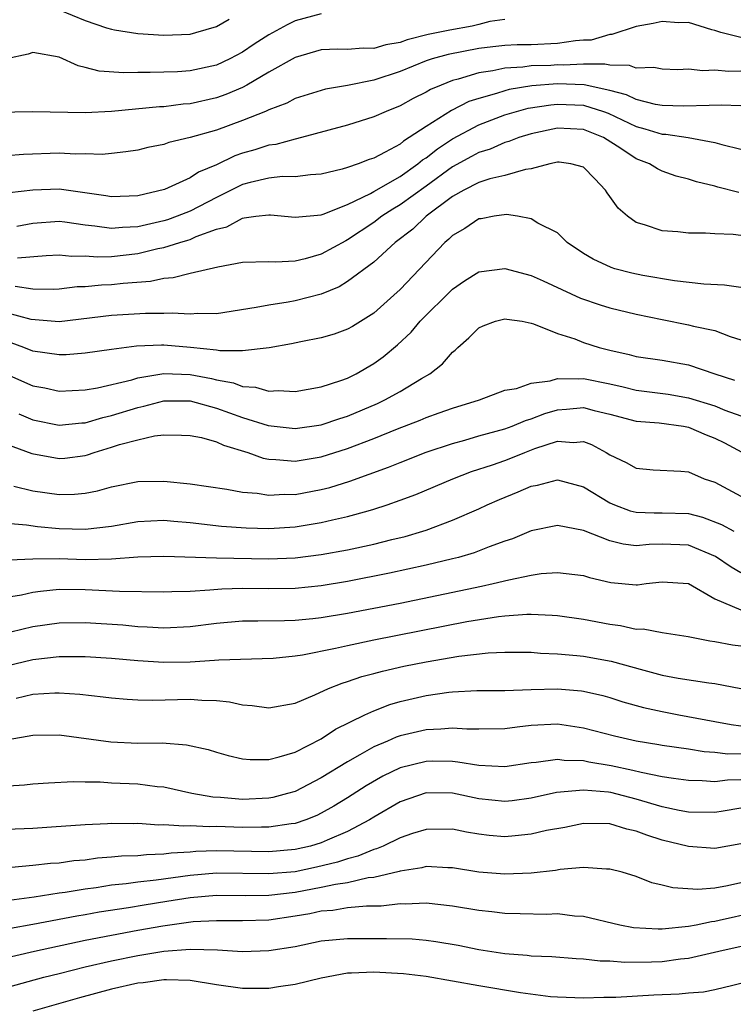
# Model space of a CAD drawing. Units: inches. Extents: x 2685000 to 2687369, y 1551000 to 1552703.
# Drawn here: x 2686400 to 2686454, y 1551155 to 1551230 of the extents above; entities that cross this region are included whole.
import ezdxf

# ---------------------------------------------------------------- set-up
doc = ezdxf.new("R2010")
doc.units = ezdxf.units.IN
doc.header["$MEASUREMENT"] = 0
doc.layers.add('LD26851551_2ft', color=135, linetype='Continuous')

msp = doc.modelspace()

# ---------------------------------------------------------------- linework, layer by layer
at = {"layer": 'LD26851551_2ft'}
for points, elevation in [([(2686423, 1551230.433), (2686421, 1551229.898), (2686420.392, 1551229.608), (2686419, 1551228.835), (2686417.881, 1551228.119), (2686417, 1551227.519), (2686416.021, 1551227), (2686415, 1551226.524), (2686413, 1551226.086), (2686412.023, 1551226.023), (2686409.955, 1551225.955), (2686409, 1551225.971), (2686407.934, 1551225.934), (2686406.062, 1551226.062), (2686405, 1551226.345), (2686404.459, 1551226.459), (2686403, 1551227.122), (2686401, 1551227.499), (2686400.649, 1551227.351), (2686399, 1551227.007)], 8900), ([(2686403, 1551230.75), (2686405, 1551229.914), (2686406.625, 1551229.375), (2686407, 1551229.26), (2686407.219, 1551229.219), (2686409, 1551228.937), (2686411, 1551228.811), (2686413, 1551228.888), (2686413.431, 1551229), (2686415, 1551229.469), (2686415.963, 1551230.037)], 8898), ([(2686437, 1551229.996), (2686435.841, 1551229.84), (2686435, 1551229.632), (2686434.512, 1551229.488), (2686432.81, 1551229.19), (2686431.148, 1551228.852), (2686429.546, 1551228.454), (2686429, 1551228.258), (2686427.926, 1551228.075), (2686427, 1551227.795), (2686426.179, 1551227.821), (2686425, 1551227.711), (2686424.26, 1551227.74), (2686423, 1551227.684), (2686421, 1551227.112), (2686419, 1551225.982), (2686417.324, 1551225), (2686417, 1551224.831), (2686415.721, 1551224.279), (2686415, 1551224.025), (2686413, 1551223.573), (2686412.459, 1551223.541), (2686411, 1551223.351), (2686410.66, 1551223.34), (2686407, 1551222.996), (2686405, 1551222.895), (2686401, 1551222.971), (2686396.892, 1551222.892)], 8902), ([(2686455, 1551228.639), (2686453.464, 1551229), (2686453, 1551229.17), (2686452.778, 1551229.222), (2686451, 1551229.765), (2686450.245, 1551229.755), (2686449, 1551229.86), (2686448.313, 1551229.687), (2686447, 1551229.459), (2686445.148, 1551228.852), (2686445, 1551228.853), (2686443.57, 1551228.43), (2686443, 1551228.42), (2686442.388, 1551228.388), (2686441, 1551228.162), (2686439, 1551228.083), (2686437.927, 1551228.073), (2686437, 1551228.024), (2686436.073, 1551227.927), (2686435, 1551227.786), (2686432.664, 1551227.336), (2686431.446, 1551227), (2686431, 1551226.851), (2686429, 1551226.03), (2686427, 1551225.369), (2686425, 1551224.969), (2686423.315, 1551224.685), (2686421, 1551223.974), (2686420.366, 1551223.634), (2686419, 1551223.116), (2686418.746, 1551223), (2686417, 1551222.295), (2686415, 1551221.571), (2686413.005, 1551221.005), (2686411.383, 1551220.617), (2686411, 1551220.472), (2686409.766, 1551220.234), (2686409, 1551220.038), (2686408.096, 1551219.903), (2686407, 1551219.779), (2686406.278, 1551219.722), (2686405, 1551219.762), (2686404.259, 1551219.741), (2686403, 1551219.804), (2686400.294, 1551219.706), (2686399, 1551219.62)], 8904), ([(2686455, 1551226.062), (2686454.04, 1551226.04), (2686453, 1551226.142), (2686452.086, 1551226.086), (2686451, 1551226.21), (2686450.176, 1551226.176), (2686449, 1551226.209), (2686448.345, 1551226.345), (2686447, 1551226.305), (2686446.507, 1551226.507), (2686445, 1551226.515), (2686444.609, 1551226.609), (2686443, 1551226.587), (2686441.477, 1551226.523), (2686441, 1551226.538), (2686440.501, 1551226.501), (2686439, 1551226.459), (2686438.365, 1551226.365), (2686437, 1551226.297), (2686436.086, 1551226.086), (2686435, 1551225.936), (2686433.446, 1551225.446), (2686433, 1551225.343), (2686432.129, 1551225), (2686431.335, 1551224.665), (2686431, 1551224.451), (2686430.016, 1551223.984), (2686429, 1551223.415), (2686427.935, 1551223), (2686427, 1551222.58), (2686425, 1551221.941), (2686421.104, 1551220.896), (2686421, 1551220.883), (2686419.523, 1551220.477), (2686419, 1551220.413), (2686417.931, 1551220.069), (2686417, 1551219.805), (2686416.401, 1551219.599), (2686415, 1551218.932), (2686413.637, 1551218.363), (2686413, 1551217.935), (2686411.035, 1551217.035), (2686409, 1551216.568), (2686407, 1551216.482), (2686406.567, 1551216.566), (2686403, 1551217.073), (2686401, 1551216.994), (2686399.213, 1551216.787)], 8906), ([(2686455, 1551223.431), (2686453.478, 1551223.478), (2686452.562, 1551223.438), (2686450.61, 1551223.39), (2686449, 1551223.44), (2686448.485, 1551223.515), (2686447, 1551223.897), (2686446.267, 1551224.267), (2686445, 1551224.602), (2686443.031, 1551225.031), (2686441, 1551225.093), (2686439.054, 1551224.946), (2686437.334, 1551224.666), (2686437, 1551224.577), (2686436.362, 1551224.362), (2686435, 1551223.992), (2686434.255, 1551223.745), (2686432.937, 1551223.063), (2686431, 1551221.857), (2686429.711, 1551221), (2686429.266, 1551220.734), (2686429, 1551220.506), (2686427.878, 1551219.878), (2686427, 1551219.444), (2686426.66, 1551219.34), (2686425.804, 1551219), (2686425, 1551218.714), (2686424.595, 1551218.595), (2686423, 1551218.21), (2686422.169, 1551218.169), (2686421, 1551218.018), (2686420.028, 1551218.028), (2686419, 1551217.902), (2686417.579, 1551217.579), (2686417, 1551217.42), (2686415, 1551216.432), (2686413, 1551215.4), (2686412.009, 1551215), (2686411.273, 1551214.727), (2686411, 1551214.651), (2686409, 1551214.197), (2686407.85, 1551214.15), (2686407, 1551214.061), (2686405.742, 1551214.258), (2686405, 1551214.32), (2686403.442, 1551214.558), (2686403, 1551214.599), (2686401, 1551214.463), (2686399.778, 1551214.222)], 8908), ([(2686399.824, 1551211.824), (2686402.01, 1551212.01), (2686403, 1551212.068), (2686403.973, 1551211.973), (2686405, 1551212), (2686405.922, 1551211.922), (2686407, 1551211.95), (2686409, 1551212.163), (2686410.538, 1551212.538), (2686411, 1551212.624), (2686412.199, 1551213), (2686412.825, 1551213.175), (2686413, 1551213.24), (2686413.45, 1551213.451), (2686415, 1551214.019), (2686415.79, 1551214.21), (2686417, 1551214.871), (2686417.128, 1551214.872), (2686418.003, 1551215), (2686419, 1551215.12), (2686419.119, 1551215.119), (2686421, 1551214.925), (2686423, 1551215.106), (2686423.152, 1551215.152), (2686425, 1551215.889), (2686426.747, 1551216.747), (2686427, 1551216.889), (2686429, 1551218.045), (2686430.365, 1551219), (2686430.707, 1551219.293), (2686431, 1551219.468), (2686431.849, 1551220.151), (2686433, 1551220.905), (2686435, 1551221.972), (2686437, 1551222.729), (2686437.889, 1551223), (2686438.765, 1551223.235), (2686440.492, 1551223.508), (2686441, 1551223.548), (2686443, 1551223.463), (2686444.522, 1551223), (2686444.868, 1551222.868), (2686447, 1551221.841), (2686447.674, 1551221.674), (2686449, 1551221.273), (2686449.266, 1551221.266), (2686450.975, 1551221), (2686453, 1551220.632), (2686453.529, 1551220.471), (2686455, 1551220.122)], 8910), ([(2686454.827, 1551216.827), (2686453.233, 1551217.233), (2686453, 1551217.31), (2686451.62, 1551217.62), (2686451, 1551217.84), (2686450.064, 1551218.064), (2686449, 1551218.454), (2686448.627, 1551218.627), (2686448.029, 1551219), (2686447, 1551219.377), (2686445.834, 1551220.166), (2686444.52, 1551221), (2686443, 1551221.607), (2686441, 1551221.718), (2686439, 1551221.288), (2686438.062, 1551221), (2686437.306, 1551220.694), (2686437, 1551220.616), (2686435.877, 1551220.123), (2686435, 1551219.865), (2686434.447, 1551219.553), (2686433, 1551218.782), (2686431, 1551217.309), (2686429, 1551215.864), (2686428.451, 1551215.549), (2686427.612, 1551215), (2686427, 1551214.533), (2686425, 1551213.201), (2686424.857, 1551213.143), (2686423, 1551212.109), (2686421.759, 1551211.759), (2686421, 1551211.588), (2686419.507, 1551211.507), (2686419, 1551211.542), (2686417, 1551211.478), (2686415.12, 1551211.12), (2686413, 1551210.63), (2686411.695, 1551210.306), (2686411, 1551210.268), (2686409.967, 1551210.034), (2686407.887, 1551209.887), (2686407, 1551209.78), (2686406.242, 1551209.758), (2686405, 1551209.634), (2686404.382, 1551209.618), (2686403, 1551209.446), (2686402.579, 1551209.421), (2686401, 1551209.445), (2686399.658, 1551209.658)], 8912), ([(2686455, 1551213.53), (2686454.397, 1551213.603), (2686453, 1551213.659), (2686452.294, 1551213.706), (2686451, 1551213.715), (2686450.192, 1551213.808), (2686449, 1551213.892), (2686447.647, 1551214.353), (2686447, 1551214.523), (2686446.336, 1551215), (2686445.629, 1551215.629), (2686445, 1551216.516), (2686444.789, 1551216.789), (2686444.663, 1551217), (2686443.846, 1551217.846), (2686443, 1551218.757), (2686442.03, 1551219), (2686441.127, 1551219.127), (2686441, 1551219.137), (2686440.423, 1551219), (2686439, 1551218.608), (2686438.559, 1551218.559), (2686437, 1551218.11), (2686435.853, 1551217.853), (2686435, 1551217.577), (2686433.879, 1551217), (2686433, 1551216.503), (2686430.987, 1551215), (2686429.97, 1551214.03), (2686428.626, 1551213), (2686427, 1551211.517), (2686425, 1551210.024), (2686424.369, 1551209.631), (2686423, 1551209.072), (2686421, 1551208.563), (2686420.462, 1551208.462), (2686419, 1551208.24), (2686418.04, 1551208.04), (2686415, 1551207.577), (2686413.586, 1551207.586), (2686413, 1551207.532), (2686411.62, 1551207.62), (2686411, 1551207.587), (2686409.601, 1551207.601), (2686407, 1551207.441), (2686403, 1551206.949), (2686400.866, 1551207.134), (2686399, 1551207.645)], 8914), ([(2686455, 1551209.584), (2686453.756, 1551209.755), (2686452.175, 1551209.825), (2686449.93, 1551210.07), (2686447.51, 1551210.49), (2686446.678, 1551210.678), (2686445.391, 1551211), (2686445.09, 1551211.09), (2686443.725, 1551211.725), (2686443, 1551212.173), (2686441.748, 1551213), (2686441, 1551213.735), (2686439.518, 1551214.482), (2686439, 1551214.81), (2686437.957, 1551215), (2686437.128, 1551215.128), (2686436.185, 1551215), (2686435.179, 1551214.82), (2686435, 1551214.802), (2686433.94, 1551214.06), (2686433, 1551213.528), (2686432.736, 1551213.264), (2686432.407, 1551213), (2686429, 1551209.429), (2686428.536, 1551209), (2686427, 1551207.63), (2686425.39, 1551206.61), (2686425, 1551206.39), (2686423.974, 1551206.026), (2686423, 1551205.729), (2686421.434, 1551205.434), (2686420.721, 1551205.279), (2686419.017, 1551204.983), (2686417, 1551204.74), (2686415.254, 1551204.746), (2686415, 1551204.796), (2686413.013, 1551205.013), (2686411, 1551205.172), (2686410.826, 1551205.174), (2686408.907, 1551205.093), (2686407, 1551204.861), (2686405, 1551204.571), (2686403.549, 1551204.451), (2686403, 1551204.431), (2686401, 1551204.716), (2686400.313, 1551205), (2686399.357, 1551205.357)], 8916), ([(2686399, 1551202.96), (2686401, 1551202.071), (2686401.917, 1551201.917), (2686403, 1551201.683), (2686405, 1551201.782), (2686405.932, 1551201.932), (2686408.542, 1551202.542), (2686409, 1551202.684), (2686411, 1551203.021), (2686413, 1551202.951), (2686414.631, 1551202.631), (2686415, 1551202.537), (2686416.301, 1551202.301), (2686417, 1551202.028), (2686417.974, 1551201.974), (2686419, 1551201.672), (2686419.718, 1551201.718), (2686421, 1551201.645), (2686423, 1551201.991), (2686424.481, 1551202.481), (2686425, 1551202.674), (2686425.661, 1551203), (2686427, 1551203.774), (2686427.718, 1551204.282), (2686428.805, 1551205.195), (2686429.84, 1551206.161), (2686430.549, 1551207), (2686433, 1551209.447), (2686433.917, 1551210.083), (2686435, 1551210.762), (2686437, 1551211.012), (2686439, 1551210.478), (2686439.918, 1551210.082), (2686442.773, 1551208.773), (2686444.255, 1551208.255), (2686445, 1551208.019), (2686447, 1551207.536), (2686449, 1551207.123), (2686451, 1551206.735), (2686451.37, 1551206.63), (2686453, 1551206.297), (2686454.168, 1551205.832), (2686455, 1551205.574)], 8918), ([(2686399.941, 1551199.941), (2686401, 1551199.494), (2686403, 1551199.083), (2686404.745, 1551199.255), (2686405, 1551199.268), (2686406.328, 1551199.672), (2686407, 1551199.815), (2686409, 1551200.437), (2686409.473, 1551200.526), (2686411, 1551200.931), (2686413, 1551200.931), (2686415, 1551200.381), (2686417, 1551199.658), (2686418.95, 1551199.05), (2686421, 1551198.817), (2686423, 1551199.101), (2686424.41, 1551199.59), (2686425, 1551199.765), (2686427.274, 1551200.726), (2686427.854, 1551201), (2686429, 1551201.654), (2686430.633, 1551202.633), (2686431.279, 1551203), (2686432.247, 1551203.753), (2686433, 1551204.636), (2686433.207, 1551204.793), (2686433.399, 1551205), (2686434.258, 1551205.742), (2686435, 1551206.492), (2686435.354, 1551206.646), (2686436.273, 1551207), (2686437, 1551207.195), (2686437.158, 1551207.159), (2686438.303, 1551207), (2686439, 1551206.868), (2686439.183, 1551206.817), (2686441, 1551206.063), (2686442.34, 1551205.66), (2686443, 1551205.39), (2686444.188, 1551205), (2686445, 1551204.788), (2686446.466, 1551204.466), (2686447, 1551204.311), (2686449, 1551204.024), (2686451, 1551203.674), (2686452.999, 1551203), (2686454.518, 1551202.518)], 8920), ([(2686399, 1551197.64), (2686400.918, 1551196.918), (2686403, 1551196.529), (2686403.432, 1551196.567), (2686405, 1551196.775), (2686405.18, 1551196.82), (2686405.669, 1551197), (2686407, 1551197.397), (2686407.604, 1551197.604), (2686409, 1551197.972), (2686410.268, 1551198.267), (2686411, 1551198.337), (2686412.331, 1551198.331), (2686413, 1551198.298), (2686413.864, 1551198.137), (2686415, 1551197.808), (2686415.546, 1551197.546), (2686417.399, 1551197), (2686418.557, 1551196.557), (2686419, 1551196.48), (2686419.527, 1551196.474), (2686421, 1551196.329), (2686423, 1551196.667), (2686425, 1551197.309), (2686427, 1551198.07), (2686428.798, 1551198.797), (2686430.535, 1551199.465), (2686431, 1551199.67), (2686431.99, 1551200.01), (2686433, 1551200.389), (2686435.062, 1551201), (2686437, 1551201.738), (2686437.883, 1551201.884), (2686439, 1551202.291), (2686440.45, 1551202.45), (2686441, 1551202.626), (2686442.601, 1551202.601), (2686443, 1551202.637), (2686445, 1551202.232), (2686446.009, 1551202.009), (2686447, 1551201.758), (2686449.446, 1551201.446), (2686451, 1551201.174), (2686453, 1551200.547), (2686453.763, 1551200.237), (2686455, 1551199.796)], 8922), ([(2686399.565, 1551194.435), (2686401, 1551194.081), (2686403, 1551193.793), (2686404.185, 1551193.815), (2686405, 1551193.895), (2686405.936, 1551194.064), (2686407, 1551194.369), (2686409, 1551194.775), (2686411, 1551194.805), (2686413, 1551194.613), (2686415.791, 1551194.209), (2686417, 1551193.969), (2686418.109, 1551193.891), (2686419, 1551193.738), (2686420.191, 1551193.809), (2686421, 1551193.8), (2686423, 1551194.17), (2686423.662, 1551194.337), (2686425.182, 1551194.818), (2686428.119, 1551195.881), (2686429, 1551196.241), (2686431, 1551197.018), (2686433, 1551197.694), (2686433.946, 1551197.946), (2686435, 1551198.26), (2686437, 1551198.792), (2686437.561, 1551199), (2686438.568, 1551199.432), (2686439, 1551199.552), (2686440.034, 1551199.966), (2686441, 1551200.252), (2686441.705, 1551200.295), (2686443, 1551200.416), (2686443.807, 1551200.193), (2686445, 1551199.915), (2686447, 1551199.386), (2686448.752, 1551199.248), (2686450.607, 1551199), (2686451, 1551198.932), (2686452.34, 1551198.341), (2686453, 1551198.099), (2686453.731, 1551197.731), (2686456.338, 1551196.338)], 8924), ([(2686399, 1551191.602), (2686400.514, 1551191.486), (2686401.364, 1551191.364), (2686403, 1551191.214), (2686405, 1551191.165), (2686407, 1551191.392), (2686409, 1551191.732), (2686411, 1551191.835), (2686411.759, 1551191.759), (2686413, 1551191.666), (2686415.393, 1551191.393), (2686417.261, 1551191.261), (2686419, 1551191.217), (2686421, 1551191.334), (2686423, 1551191.651), (2686423.865, 1551191.866), (2686425, 1551192.111), (2686426.56, 1551192.56), (2686427, 1551192.671), (2686428.009, 1551193), (2686429, 1551193.353), (2686430.197, 1551193.803), (2686433.023, 1551195), (2686434.462, 1551195.538), (2686436.064, 1551196.064), (2686437, 1551196.394), (2686437.447, 1551196.553), (2686438.516, 1551197), (2686439.291, 1551197.291), (2686441, 1551197.854), (2686442.237, 1551197.763), (2686443, 1551197.826), (2686443.606, 1551197.606), (2686444.716, 1551197), (2686445, 1551196.818), (2686446.24, 1551196.24), (2686447, 1551195.795), (2686448.311, 1551195.689), (2686450.42, 1551195.58), (2686451, 1551195.517), (2686452.201, 1551195), (2686453, 1551194.726), (2686455, 1551193.675)], 8926), ([(2686399.191, 1551188.809), (2686401, 1551188.896), (2686403, 1551188.907), (2686405, 1551188.849), (2686407, 1551188.892), (2686409, 1551189.046), (2686411, 1551189.099), (2686415, 1551188.977), (2686419, 1551188.89), (2686421, 1551188.963), (2686423, 1551189.214), (2686425, 1551189.588), (2686427, 1551190.022), (2686428.366, 1551190.366), (2686429.396, 1551190.604), (2686430.749, 1551191), (2686431, 1551191.082), (2686433, 1551191.832), (2686435, 1551192.699), (2686435.64, 1551193), (2686436.587, 1551193.413), (2686438.01, 1551193.99), (2686439, 1551194.429), (2686439.484, 1551194.516), (2686441, 1551194.916), (2686443, 1551194.385), (2686445, 1551193.151), (2686445.349, 1551193), (2686446.561, 1551192.561), (2686447, 1551192.459), (2686448.391, 1551192.391), (2686449, 1551192.404), (2686451, 1551192.337), (2686452.069, 1551192.069), (2686453.514, 1551191.514), (2686454.466, 1551191)], 8928), ([(2686455, 1551187.829), (2686454.251, 1551188.251), (2686453.064, 1551189.064), (2686451, 1551189.94), (2686449, 1551190.011), (2686448.011, 1551189.989), (2686447, 1551189.886), (2686446.009, 1551190.009), (2686445, 1551190.277), (2686443, 1551191.062), (2686441, 1551191.439), (2686439, 1551191.021), (2686437.58, 1551190.42), (2686437, 1551190.233), (2686435.81, 1551189.809), (2686434.647, 1551189.353), (2686433.454, 1551189), (2686433, 1551188.88), (2686431, 1551188.4), (2686428.207, 1551187.793), (2686425, 1551187.16), (2686423, 1551186.823), (2686421, 1551186.62), (2686419, 1551186.597), (2686417, 1551186.628), (2686415.411, 1551186.589), (2686414.5, 1551186.5), (2686413, 1551186.411), (2686411.614, 1551186.386), (2686411, 1551186.351), (2686407.611, 1551186.39), (2686405, 1551186.525), (2686403, 1551186.547), (2686401.594, 1551186.406), (2686401, 1551186.319), (2686400.13, 1551186.13), (2686399, 1551185.939)], 8930), ([(2686399.329, 1551183.329), (2686401, 1551183.724), (2686403, 1551184.005), (2686405, 1551184.035), (2686407.853, 1551183.853), (2686409, 1551183.739), (2686409.719, 1551183.719), (2686411, 1551183.641), (2686413, 1551183.742), (2686415, 1551183.99), (2686417, 1551184.162), (2686418.154, 1551184.154), (2686420.18, 1551184.18), (2686421, 1551184.211), (2686422.342, 1551184.342), (2686423, 1551184.419), (2686425, 1551184.755), (2686429, 1551185.524), (2686435.202, 1551186.798), (2686436.105, 1551187), (2686437.301, 1551187.301), (2686439, 1551187.646), (2686439.771, 1551187.771), (2686441, 1551187.854), (2686443, 1551187.61), (2686443.461, 1551187.461), (2686445.085, 1551187.085), (2686447, 1551186.899), (2686447.101, 1551186.899), (2686447.766, 1551187), (2686449, 1551187.149), (2686451, 1551187.008), (2686453, 1551185.839), (2686455, 1551185)], 8932), ([(2686399, 1551180.735), (2686401, 1551181.212), (2686403, 1551181.444), (2686405, 1551181.453), (2686407, 1551181.327), (2686409, 1551181.133), (2686411, 1551181.008), (2686413, 1551181.049), (2686414.844, 1551181.156), (2686415.196, 1551181.196), (2686419.325, 1551181.325), (2686421, 1551181.496), (2686421.577, 1551181.577), (2686424.072, 1551182.072), (2686425, 1551182.293), (2686427, 1551182.706), (2686434.106, 1551184.106), (2686436.5, 1551184.5), (2686437, 1551184.554), (2686438.683, 1551184.683), (2686439, 1551184.685), (2686440.609, 1551184.608), (2686441, 1551184.572), (2686443, 1551184.282), (2686445, 1551183.91), (2686445.81, 1551183.81), (2686447, 1551183.543), (2686447.546, 1551183.546), (2686449, 1551183.271), (2686450.984, 1551182.983), (2686452.635, 1551182.636), (2686453, 1551182.6), (2686454.347, 1551182.347), (2686455, 1551182.267)], 8934), ([(2686399.736, 1551178.264), (2686401, 1551178.566), (2686402.683, 1551178.683), (2686403, 1551178.688), (2686404.578, 1551178.579), (2686406.377, 1551178.376), (2686407, 1551178.288), (2686408.188, 1551178.188), (2686409, 1551178.147), (2686410.127, 1551178.127), (2686413, 1551178.195), (2686413.887, 1551178.113), (2686415, 1551178.086), (2686415.991, 1551177.991), (2686417, 1551177.764), (2686417.724, 1551177.724), (2686419, 1551177.536), (2686421, 1551177.888), (2686422.515, 1551178.515), (2686423.556, 1551179), (2686424.579, 1551179.421), (2686425, 1551179.536), (2686426.083, 1551179.917), (2686427, 1551180.144), (2686427.665, 1551180.335), (2686429.3, 1551180.7), (2686431, 1551181.052), (2686433.477, 1551181.477), (2686435.732, 1551181.732), (2686437, 1551181.784), (2686439, 1551181.776), (2686439.712, 1551181.712), (2686441, 1551181.66), (2686442.473, 1551181.527), (2686443, 1551181.463), (2686445.096, 1551181.096), (2686447.596, 1551180.404), (2686449, 1551180.036), (2686450.208, 1551179.792), (2686452.557, 1551179.443), (2686453, 1551179.398), (2686455, 1551178.998)], 8936), ([(2686399.126, 1551175.126), (2686401, 1551175.452), (2686403, 1551175.472), (2686406.942, 1551174.942), (2686409, 1551174.85), (2686410.855, 1551174.855), (2686412.723, 1551174.723), (2686414.363, 1551174.362), (2686415, 1551174.158), (2686415.898, 1551173.898), (2686417, 1551173.653), (2686417.587, 1551173.587), (2686419, 1551173.605), (2686419.79, 1551173.79), (2686421, 1551174.168), (2686423, 1551175.182), (2686424.088, 1551175.912), (2686426.313, 1551177), (2686427, 1551177.313), (2686428.217, 1551177.783), (2686429, 1551178.006), (2686431, 1551178.481), (2686432.729, 1551178.729), (2686433, 1551178.757), (2686434.85, 1551178.85), (2686437, 1551178.863), (2686439, 1551178.944), (2686441, 1551178.996), (2686442.832, 1551178.831), (2686443, 1551178.807), (2686444.465, 1551178.465), (2686445, 1551178.315), (2686446.001, 1551178.001), (2686447.567, 1551177.567), (2686449, 1551177.247), (2686450.249, 1551177), (2686453, 1551176.503), (2686454.256, 1551176.256), (2686455, 1551176.16)], 8938), ([(2686456.036, 1551174.036), (2686453.996, 1551173.996), (2686453, 1551174.118), (2686452.182, 1551174.182), (2686451, 1551174.379), (2686449, 1551174.665), (2686448.724, 1551174.724), (2686447, 1551174.989), (2686445.367, 1551175.367), (2686443, 1551175.986), (2686441, 1551176.279), (2686439, 1551176.179), (2686437.925, 1551176.074), (2686437, 1551175.94), (2686435, 1551175.903), (2686434.094, 1551175.906), (2686433, 1551175.989), (2686432.101, 1551175.899), (2686431, 1551175.868), (2686429, 1551175.392), (2686428.708, 1551175.292), (2686428.053, 1551175), (2686427, 1551174.559), (2686425.943, 1551173.943), (2686425, 1551173.428), (2686423, 1551172.193), (2686421, 1551171.17), (2686420.427, 1551171), (2686419.293, 1551170.707), (2686419, 1551170.653), (2686417, 1551170.559), (2686415.308, 1551170.692), (2686414.723, 1551170.723), (2686413.133, 1551171), (2686411, 1551171.477), (2686410.481, 1551171.519), (2686409, 1551171.708), (2686407, 1551171.802), (2686406.139, 1551171.861), (2686405, 1551171.857), (2686404.107, 1551171.893), (2686402.195, 1551171.805), (2686401, 1551171.716), (2686400.363, 1551171.637), (2686397.453, 1551171.453)], 8940), ([(2686455, 1551172.043), (2686453.969, 1551172.03), (2686453, 1551171.896), (2686452.028, 1551171.971), (2686451, 1551171.988), (2686449.861, 1551172.139), (2686449, 1551172.282), (2686447.4, 1551172.6), (2686446.762, 1551172.762), (2686445.114, 1551173.114), (2686443.4, 1551173.399), (2686443, 1551173.487), (2686441.528, 1551173.528), (2686441, 1551173.602), (2686439.377, 1551173.377), (2686439, 1551173.354), (2686437, 1551173.044), (2686435, 1551173.136), (2686433.405, 1551173.405), (2686433, 1551173.433), (2686431.461, 1551173.461), (2686431, 1551173.449), (2686429, 1551172.956), (2686427.682, 1551172.318), (2686426.414, 1551171.586), (2686425, 1551170.669), (2686423.963, 1551170.037), (2686423, 1551169.496), (2686422.664, 1551169.336), (2686421.817, 1551169), (2686421, 1551168.73), (2686420.699, 1551168.699), (2686419, 1551168.437), (2686418.446, 1551168.446), (2686417, 1551168.415), (2686415, 1551168.478), (2686414.457, 1551168.457), (2686413, 1551168.537), (2686412.504, 1551168.504), (2686411, 1551168.614), (2686410.601, 1551168.602), (2686409, 1551168.71), (2686408.699, 1551168.699), (2686407, 1551168.726), (2686406.7, 1551168.7), (2686405, 1551168.625), (2686402.437, 1551168.437), (2686401, 1551168.349), (2686399, 1551168.26)], 8942), ([(2686455, 1551169.887), (2686453.647, 1551169.647), (2686453, 1551169.548), (2686451, 1551169.59), (2686450.283, 1551169.717), (2686449, 1551169.988), (2686447, 1551170.58), (2686445.073, 1551171.073), (2686444.896, 1551171.104), (2686443, 1551171.262), (2686440.922, 1551171.078), (2686439, 1551170.646), (2686437.549, 1551170.451), (2686437, 1551170.393), (2686435, 1551170.61), (2686433, 1551171.03), (2686431, 1551171.048), (2686429, 1551170.367), (2686427, 1551169.209), (2686426.668, 1551169), (2686425, 1551168.118), (2686423.445, 1551167.445), (2686423, 1551167.237), (2686422.187, 1551167), (2686421, 1551166.732), (2686419, 1551166.562), (2686415, 1551166.629), (2686413.428, 1551166.572), (2686413, 1551166.535), (2686411.548, 1551166.453), (2686411, 1551166.371), (2686409.662, 1551166.337), (2686409, 1551166.26), (2686407.776, 1551166.224), (2686407, 1551166.141), (2686405.935, 1551166.065), (2686405, 1551165.932), (2686404.136, 1551165.864), (2686403, 1551165.7), (2686402.34, 1551165.66), (2686401, 1551165.505), (2686399.373, 1551165.373)], 8944), ([(2686455, 1551167.18), (2686453, 1551166.825), (2686451, 1551166.964), (2686449, 1551167.449), (2686447.818, 1551167.818), (2686447, 1551168.136), (2686446.29, 1551168.29), (2686445, 1551168.686), (2686443, 1551168.721), (2686441.574, 1551168.426), (2686440.175, 1551168.175), (2686439, 1551167.894), (2686437.792, 1551167.791), (2686437, 1551167.703), (2686435.808, 1551167.808), (2686435, 1551167.904), (2686434.064, 1551168.063), (2686433, 1551168.29), (2686431, 1551168.271), (2686429.947, 1551167.947), (2686429, 1551167.615), (2686427.712, 1551167), (2686427.215, 1551166.785), (2686427, 1551166.734), (2686425.777, 1551166.224), (2686425, 1551166.035), (2686424.233, 1551165.767), (2686422.622, 1551165.378), (2686421, 1551165.045), (2686419, 1551164.873), (2686415, 1551164.933), (2686413, 1551164.764), (2686410.4, 1551164.4), (2686409, 1551164.257), (2686408.126, 1551164.126), (2686407, 1551164.021), (2686405.823, 1551163.823), (2686405, 1551163.723), (2686403.46, 1551163.46), (2686403, 1551163.403), (2686401.109, 1551163.109), (2686398.805, 1551162.805)], 8946), ([(2686455, 1551164.194), (2686453.966, 1551163.967), (2686453, 1551163.802), (2686451.698, 1551163.698), (2686449.808, 1551163.808), (2686449, 1551164.017), (2686448.201, 1551164.202), (2686447, 1551164.676), (2686445.929, 1551165), (2686445, 1551165.246), (2686444.755, 1551165.246), (2686443, 1551165.36), (2686441.204, 1551165.204), (2686440.861, 1551165.139), (2686439, 1551164.928), (2686437, 1551164.845), (2686435, 1551165.017), (2686433, 1551165.345), (2686432.654, 1551165.346), (2686431, 1551165.436), (2686430.664, 1551165.336), (2686429, 1551165.096), (2686428.933, 1551165.067), (2686427, 1551164.612), (2686426.571, 1551164.571), (2686425, 1551164.207), (2686424.074, 1551164.074), (2686423, 1551163.829), (2686421, 1551163.463), (2686419, 1551163.236), (2686417.215, 1551163.215), (2686415, 1551163.233), (2686413, 1551163.061), (2686411.232, 1551162.768), (2686409.496, 1551162.504), (2686408.297, 1551162.297), (2686406.052, 1551161.948), (2686405, 1551161.748), (2686404.355, 1551161.646), (2686401, 1551161.01), (2686399.288, 1551160.712)], 8948), ([(2686395.734, 1551157.734), (2686401.122, 1551159), (2686405, 1551159.814), (2686407, 1551160.212), (2686409, 1551160.586), (2686410.924, 1551160.924), (2686413.237, 1551161.237), (2686415, 1551161.337), (2686417, 1551161.315), (2686419, 1551161.384), (2686421, 1551161.678), (2686422.135, 1551161.865), (2686423, 1551162.054), (2686423.886, 1551162.114), (2686425, 1551162.307), (2686426.448, 1551162.448), (2686427.551, 1551162.449), (2686429, 1551162.609), (2686429.401, 1551162.599), (2686431, 1551162.665), (2686433, 1551162.44), (2686435, 1551162.11), (2686436.011, 1551162.011), (2686437, 1551161.892), (2686438.154, 1551161.846), (2686440.181, 1551161.819), (2686441, 1551161.849), (2686442.307, 1551161.693), (2686443, 1551161.661), (2686445.756, 1551161), (2686446.801, 1551160.801), (2686448.685, 1551160.685), (2686449, 1551160.689), (2686451, 1551160.884), (2686451.592, 1551161), (2686452.744, 1551161.256), (2686453, 1551161.273), (2686453.339, 1551161.339), (2686456.047, 1551161.954)], 8950), ([(2686399, 1551156.223), (2686401.845, 1551157), (2686403, 1551157.293), (2686405, 1551157.784), (2686407, 1551158.249), (2686409, 1551158.666), (2686410.986, 1551158.986), (2686413, 1551159.132), (2686415.084, 1551159.084), (2686417, 1551158.966), (2686419, 1551159.027), (2686421, 1551159.349), (2686423, 1551159.766), (2686425, 1551159.961), (2686427.963, 1551159.963), (2686429.915, 1551159.915), (2686431, 1551159.83), (2686431.731, 1551159.731), (2686433.439, 1551159.439), (2686435, 1551159.123), (2686437, 1551158.817), (2686438.686, 1551158.686), (2686439, 1551158.641), (2686440.578, 1551158.578), (2686442.425, 1551158.425), (2686443, 1551158.413), (2686444.251, 1551158.251), (2686445, 1551158.247), (2686446.145, 1551158.145), (2686448.169, 1551158.168), (2686449, 1551158.202), (2686450.396, 1551158.396), (2686451, 1551158.453), (2686453.32, 1551159), (2686455.482, 1551159.481)], 8952), ([(2686455, 1551156.517), (2686454.38, 1551156.38), (2686453, 1551156.03), (2686452.142, 1551155.858), (2686451, 1551155.788), (2686450.289, 1551155.711), (2686448.362, 1551155.638), (2686445.459, 1551155.459), (2686444.544, 1551155.457), (2686443, 1551155.4), (2686441, 1551155.479), (2686440.487, 1551155.513), (2686438.193, 1551155.807), (2686435, 1551156.347), (2686433, 1551156.707), (2686431, 1551157.046), (2686429.265, 1551157.265), (2686427, 1551157.384), (2686425.312, 1551157.312), (2686425, 1551157.311), (2686423, 1551156.94), (2686421, 1551156.455), (2686419.729, 1551156.271), (2686419, 1551156.14), (2686417, 1551156.141), (2686415, 1551156.416), (2686413, 1551156.742), (2686411.207, 1551156.793), (2686411, 1551156.813), (2686409.418, 1551156.582), (2686409, 1551156.552), (2686407, 1551156.094), (2686404.565, 1551155.435), (2686401, 1551154.406)], 8954)]:
    msp.add_lwpolyline(points, dxfattribs=dict(at, elevation=elevation))

doc.saveas('drawing.dxf')
